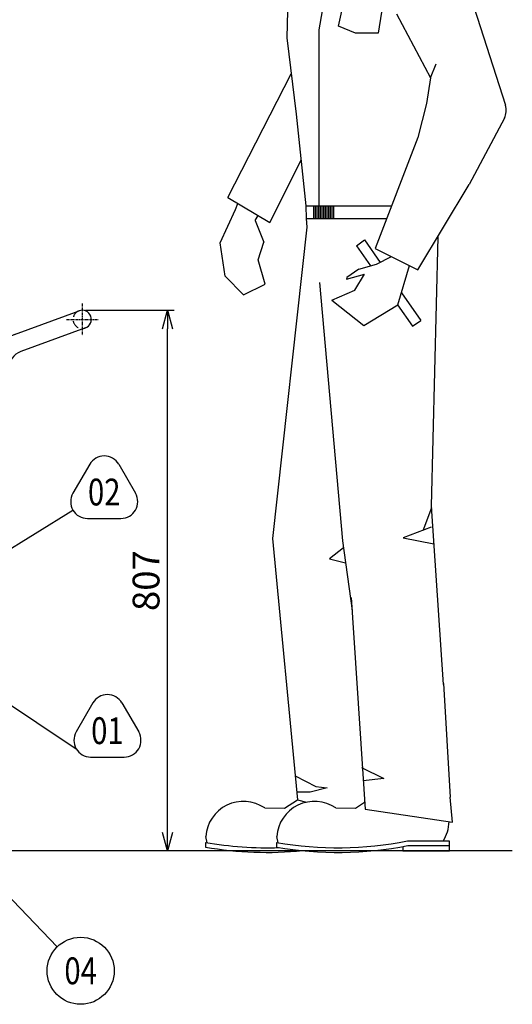
# Model space of a CAD drawing. Units: millimetres. Extents: x 20 to 8722, y -785 to 4138.
# Drawn here: x 3096 to 3831, y 700 to 2169 of the extents above; entities that cross this region are included whole.
import ezdxf
from ezdxf.enums import TextEntityAlignment as Align

# ---------------------------------------------------------------- set-up
doc = ezdxf.new("R2010")
doc.units = ezdxf.units.MM
doc.linetypes.add('CENTER', pattern=[7, 4, -1, 1, -1])
doc.linetypes.add('DASHED', pattern=[19.05, 12.7, -6.35])
doc.layers.add('PV', color=7, linetype='Continuous')
doc.styles.add('MX_DIMTXSTY_3', font='txt.shx', dxfattribs={"width": 0.9, "bigfont": 'extfont.shx'})
doc.styles.add('MX_NOTE_STANDARD', font='txt.shx', dxfattribs={"bigfont": 'extfont.shx'})
doc.dimstyles.new('MXDIMSTYLE', dxfattribs={"dimscale": 10, "dimtxt": 4, "dimasz": 2.5, "dimexe": 1, "dimexo": 1.2, "dimgap": 1.2, "dimtad": 1, "dimdsep": 46, "dimtxsty": 'MX_NOTE_STANDARD', "dimblk1": 'OPEN30', "dimblk2": 'OPEN30', "dimsah": 1, "dimcen": 2.5, "dimadec": 0, "dimazin": 0, "dimtfac": 1, "dimtmove": 0, "dimatfit": 3, "dimldrblk": 'OPEN30', "dimfxl": 1, "dimtzin": 0, "dimarcsym": 0})

# ---------------------------------------------------------------- blocks, each defined once
blk = doc.blocks.new('_Open30')
at = {"color": 0, "linetype": 'ByBlock', "lineweight": -2}
for p, q in [((-1, 0.268), (0, 0)), ((0, 0), (-1, -0.268)), ((0, 0), (-1, 0))]:
    blk.add_line(p, q, dxfattribs=at)
blk = doc.blocks.new('*D158')
at = {"layer": 'Defpoints', "color": 0, "linetype": 'Continuous'}
for p in [(3189.4, 1735.5), (3316.6, 1735.5), (3830.7, 928.5)]:
    blk.add_point(p, dxfattribs=at)
at = {"layer": 'PV', "color": 0, "linetype": 'Continuous', "lineweight": -2}
for p, q in [((3194.4, 1735.5), (3326.6, 1735.5)), ((3316.6, 956.2), (3316.6, 1707.8))]:
    blk.add_line(p, q, dxfattribs=at)
at = {"layer": 'PV', "color": 0, "linetype": 'Continuous', "lineweight": -2, "xscale": 27.7, "yscale": 27.7, "zscale": 27.7}
for p, rotation in [((3316.6, 1735.5), 90), ((3316.6, 928.5), 270)]:
    blk.add_blockref('_Open30', p, dxfattribs=dict(at, rotation=rotation))
at = {"layer": 'PV', "color": 0, "linetype": 'Continuous', "insert": (3284.6, 1332), "char_height": 40, "attachment_point": 5, "rotation": 90, "line_spacing_factor": 0.78, "style": 'MX_DIMTXSTY_3'}
blk.add_mtext('\\A1;807', dxfattribs=at)
blk = doc.blocks.new('$DELTA')
at = {"color": 0, "linetype": 'Continuous', "lineweight": -2}
for p, q in [((-0.216506, 0.413675), (-0.466506, -0.019337)), ((0.216506, 0.413675), (0.466506, -0.019337)), ((-0.25, -0.394338), (0.25, -0.394338))]:
    blk.add_line(p, q, dxfattribs=at)
for centre, start, end in [((0, 0.288675), 30, 150), ((-0.25, -0.144338), 150, 270), ((0.25, -0.144338), 270, 30)]:
    blk.add_arc(centre, 0.25, start, end, dxfattribs=at)
at = {"color": 0, "linetype": 'Continuous', "lineweight": -2, "style": 'MX_NOTE_STANDARD'}
blk.add_attdef('NO.', text='', height=0.4, dxfattribs=at).set_placement((0, 0), align=Align.MIDDLE_CENTER)
blk = doc.blocks.new('$BALOON')
at = {"color": 0, "linetype": 'Continuous', "lineweight": -2}
blk.add_circle((0, 0), 1, dxfattribs=at)
at = {"color": 0, "linetype": 'Continuous', "lineweight": -2, "style": 'MX_NOTE_STANDARD'}
blk.add_attdef('NO.', text='', height=0.8, dxfattribs=at).set_placement((0, 0), align=Align.MIDDLE_CENTER)
blk = doc.blocks.new('MS_63')
at = {"color": 255, "linetype": 'Continuous'}
for p, q in [((-2.779616, 1384.596414), (83.966869, 1112.974105)), ((-168.464403, 1378.893422), (-194.168398, 1225.693651)), ((-239.996488, 1291.941152), (-241.96101, 1213.413389)), ((-165.163348, 1231.223317), (-151.084297, 1292.777642)), ((-95.774618, 1283.490951), (-105.622195, 1220.50893)), ((-78.562811, 1249.537562), (-27.579364, 1154.008076)), ((-194.168398, 1225.693651), (-194.168398, 1152.469731)), ((-139.596376, 1220.50893), (-165.163348, 1231.223317)), ((-105.622195, 1220.50893), (-139.596376, 1220.50893)), ((-241.96101, 1213.413389), (-228.20938, 1099.54811)), ((-27.579364, 1154.008076), (-19.271968, 1174.989001)), ((-329.760203, 975.394195), (-235.524308, 1160.11683)), ((-194.168398, 1152.469731), (-194.168398, 962.949053)), ((-27.579364, 1154.008076), (-33.952283, 1115.796261)), ((-33.952283, 1115.796261), (-46.698144, 1064.847183)), ((-228.20938, 1099.54811), (-213.525596, 962.949053)), ((82.260853, 1093.86146), (29.777026, 994.792223)), ((-46.698144, 1064.847183), (-110.427478, 899.262712)), ((-267.441722, 938.028323), (-220.855584, 1031.137795)), ((-46.698144, 867.419567), (29.777026, 994.792223)), ((-329.760203, 975.394195), (-267.441722, 938.028323)), ((-341.366618, 907.431552), (-318.767598, 957.185343)), ((-318.767598, 957.185343), (-314.987393, 966.536497)), ((-214.164648, 962.949053), (-85.916205, 962.949053)), ((-213.525596, 962.949053), (-213.102487, 943.843146)), ((-202.296031, 962.949053), (-202.296031, 943.843146)), ((-199.821459, 962.949053), (-199.821459, 943.843146)), ((-197.346887, 962.949053), (-197.346887, 943.843146)), ((-194.872315, 962.949053), (-194.872315, 943.843146)), ((-192.397743, 962.949053), (-192.397743, 943.843146)), ((-189.923171, 962.949053), (-189.923171, 943.843146)), ((-187.448599, 962.949053), (-187.448599, 943.843146)), ((-184.974027, 962.949053), (-184.974027, 943.843146)), ((-182.499456, 962.949053), (-182.499456, 943.843146)), ((-180.024884, 962.949053), (-180.024884, 943.843146)), ((-177.550312, 962.949053), (-177.550312, 943.843146)), ((-175.07574, 962.949053), (-175.07574, 943.843146)), ((-172.601168, 962.949053), (-172.601168, 943.843146)), ((-289.443048, 941.115321), (-284.889735, 948.490061)), ((-289.443048, 941.115321), (-276.122648, 908.474078)), ((-213.102487, 943.843146), (-212.394396, 931.105882)), ((-213.102487, 943.843146), (-93.269574, 943.843146)), ((-212.394396, 931.105882), (-263.377842, 466.195664)), ((-138.314551, 903.394222), (-126.128897, 911.876932)), ((-126.128897, 911.876932), (-102.828927, 878.405811)), ((-17.10053, 916.715653), (-26.686532, 514.375735)), ((-333.908031, 858.049707), (-341.366618, 907.431552)), ((-284.979591, 882.097316), (-276.122648, 908.474078)), ((-138.314551, 903.394222), (-117.248572, 873.132314)), ((-110.427478, 899.262712), (-46.698144, 867.419567)), ((-274.209767, 846.096086), (-284.979591, 882.097316)), ((-108.159495, 875.669916), (-85.986074, 887.050257)), ((-134.463446, 868.326051), (-152.565521, 855.71794)), ((-134.463446, 868.326051), (-108.159495, 875.669916)), ((-76.543254, 815.341098), (-59.186153, 873.65936)), ((-306.539153, 830.066442), (-333.908031, 858.049707)), ((-153.289049, 853.548916), (-126.088368, 860.784898)), ((-152.565521, 855.71794), (-153.289049, 853.548916)), ((-140.520886, 836.996626), (-126.088368, 860.784898)), ((-306.539153, 830.066442), (-274.209767, 846.096086)), ((-193.275591, 848.313659), (-159.186588, 462.911353)), ((-174.971729, 821.989394), (-140.520886, 836.996626)), ((-71.267569, 833.066953), (-42.387952, 791.580507)), ((-174.971729, 821.989394), (-127.313398, 784.101982)), ((-127.313398, 784.101982), (-76.543254, 815.341098)), ((-76.87623, 815.136219), (-54.573606, 783.097823)), ((-54.573606, 783.097823), (-42.387952, 791.580507)), ((-26.528341, 512.032705), (-39.078072, 477.645345)), ((-26.686532, 514.375735), (-8.731339, 248.434552)), ((-26.686532, 482.994091), (-68.556992, 467.303256)), ((-263.377842, 466.195664), (-226.238045, 76.491084)), ((-159.186588, 462.911353), (-144.840708, 358.973828)), ((-68.556992, 467.303256), (-22.892197, 458.176442)), ((-157.747627, 452.485894), (-178.466978, 435.921562)), ((-178.466978, 435.921562), (-154.639711, 429.968761)), ((-146.117001, 378.360669), (-125.299497, 62.148021)), ((-8.460584, 249.662114), (1.582544, 80.36263)), ((-130.85086, 124.558421), (-97.542834, 107.915646)), ((-229.62702, 112.051305), (-198.695538, 96.023571)), ((-97.542834, 107.915646), (-128.089271, 104.523879)), ((-182.01759, 94.356903), (-207.034512, 87.690204)), ((-198.695538, 96.023571), (-182.01759, 94.356903)), ((-245.731788, 63.884407), (-226.238045, 76.491084)), ((-207.034512, 87.690204), (-227.30536, 87.690204)), ((-226.238045, 76.491084), (-212.888606, 72.684002)), ((5.156839, 42.731463), (1.582544, 80.36263)), ((-275.073786, 64.215699), (-245.731788, 63.884407)), ((-169.102726, 64.215699), (-139.760727, 63.884407)), ((-139.760727, 63.884407), (-125.999694, 72.78374)), ((-125.299497, 62.148021), (5.156839, 42.731463)), ((-360.945541, 12.309175), (-363.007211, 21.405242)), ((-254.97448, 12.309175), (-257.03615, 21.405242)), ((-62.243258, 14.847431), (0, 14.847431)), ((0, 14.847431), (0, 0)), ((-363.32651, 12.721499), (-363.32651, 5.688184)), ((-257.355475, 12.721499), (-257.355475, 5.688184)), ((-69.288012, 6.457797), (-69.288012, 0)), ((-69.288012, 0), (0, 0)), ((-61.565915, 7.91863), (0, 7.91863))]:
    blk.add_line(p, q, dxfattribs=at)
for centre, radius, start, end in [((60.394111, 1105.4458), 24.745719, 332.086736, 17.71163), ((-306.791399, 17.65063), 56.341042, 55.73941, 176.178938), ((-200.820364, 17.65063), 56.341042, 55.73941, 176.178938), ((-59.815676, 46.248485), 59.825229, 328.112591, 357.373447), ((-165.490869, 536.130673), 531.409715, 260.045292, 281.203252), ((-271.461905, 536.130673), 538.338516, 260.174695, 275.648434), ((-271.461905, 536.130673), 531.409715, 260.045292, 271.942545), ((-165.490869, 536.130673), 538.338516, 260.174695, 281.130692)]:
    blk.add_arc(centre, radius, start, end, dxfattribs=at)
blk.add_point((0, 0), dxfattribs=at)
blk = doc.blocks.new('MS_36')
at = {"color": 255, "linetype": 'CENTER'}
for p, q in [((934.1, 707), (934.1, 659.8)), ((910.5, 683.4), (957.7, 683.4))]:
    blk.add_line(p, q, dxfattribs=at)
at = {"color": 254, "linetype": 'Continuous'}
for p, q in [((833.323225, 660.828593), (929.405806, 696.16419)), ((938.794194, 670.63581), (842.711612, 635.300214)), ((797.7, 0), (797.7, 609.771834)), ((824.9, 0), (824.9, 609.771834)), ((-2.3, 0), (-2.3, 50)), ((797.7, 50), (-2.3, 50)), ((-2.3, 0), (-2.3, -9)), ((797.7, 0), (-2.3, 0)), ((147.7, 0), (147.7, -9)), ((647.7, -9), (647.7, 0)), ((747.7, -9), (747.7, 0)), ((824.9, 0), (797.7, 0)), ((147.7, -9), (-2.3, -9)), ((747.7, -9), (647.7, -9))]:
    blk.add_line(p, q, dxfattribs=at)
at = {"color": 255, "linetype": 'DASHED'}
for p, q in [((0, 2.3), (0, 50)), ((795.4, 2.3), (795.4, 50)), ((0, 2.3), (795.4, 2.3)), ((42.7, 11.3), (42.7, 2.3)), ((252.7, 11.3), (42.7, 11.3)), ((252.7, 11.3), (252.7, 2.3))]:
    blk.add_line(p, q, dxfattribs=at)
at = {"color": 140, "linetype": 'DASHED'}
for p, q in [((410.4, 14.3), (470.4, 14.3)), ((410.4, 14.3), (410.4, 2.3)), ((470.4, 14.3), (470.4, 2.3)), ((660.4, 14.3), (720.4, 14.3)), ((660.4, 14.3), (660.4, 2.3)), ((720.4, 14.3), (720.4, 2.3))]:
    blk.add_line(p, q, dxfattribs=at)
at = {"color": 255, "linetype": 'DASHED'}
blk.add_arc((934.1, 683.4), 13.6, 110.191643, 290.191643, dxfattribs=at)
at = {"color": 254, "linetype": 'Continuous'}
for centre, radius, start, end in [((934.1, 683.4), 13.6, 290.191643, 110.191643), ((852.1, 609.771834), 54.4, 110.191643, 180), ((852.1, 609.771834), 27.2, 110.191643, 180)]:
    blk.add_arc(centre, radius, start, end, dxfattribs=at)
at = {"color": 255, "linetype": 'Continuous'}
blk.add_point((-2.3, 0), dxfattribs=at)

msp = doc.modelspace()

# ---------------------------------------------------------------- linework, layer by layer
at = {"layer": 'PV', "color": 140, "linetype": 'Continuous'}
msp.add_line((3830.671, 928.514), (1880.392, 928.514), dxfattribs=at)

# ---------------------------------------------------------------- block references
at = {"layer": 'PV', "linetype": 'ByBlock'}
for name, p in [('MS_63', (3736.556, 928.514)), ('MS_36', (2255.305, 1038.514))]:
    msp.add_blockref(name, p, dxfattribs=at)
at = {"layer": 'PV', "color": 255, "linetype": 'ByBlock'}
ref = msp.add_blockref('$DELTA', (3222.252, 1464.187), dxfattribs=dict(at, xscale=100, yscale=100, zscale=100))
ref.add_attrib('NO.', '02', dxfattribs={"color": 255, "linetype": 'Continuous', "height": 40, "style": 'MX_NOTE_STANDARD', "width": 0.8}).set_placement((3222.252, 1464.187), align=Align.MIDDLE_CENTER)
ref = msp.add_blockref('$DELTA', (3227.001, 1107.998), dxfattribs=dict(at, xscale=100, yscale=100, zscale=100))
ref.add_attrib('NO.', '01', dxfattribs={"color": 255, "linetype": 'Continuous', "height": 40, "style": 'MX_NOTE_STANDARD', "width": 0.8}).set_placement((3227.001, 1107.998), align=Align.MIDDLE_CENTER)
ref = msp.add_blockref('$BALOON', (3187.108, 749.566), dxfattribs=dict(at, xscale=50, yscale=50, zscale=50))
ref.add_attrib('NO.', '04', dxfattribs={"color": 255, "linetype": 'Continuous', "height": 40, "style": 'MX_NOTE_STANDARD', "width": 0.8}).set_placement((3187.108, 749.566), align=Align.MIDDLE_CENTER)

# ---------------------------------------------------------------- dimensions: what is measured, and where the dimension line sits
at = {"layer": 'PV', "color": 255, "linetype": 'Continuous'}
dim = msp.add_linear_dim(base=(3316.629, 1735.514), p1=(3830.671, 928.514), p2=(3189.405, 1735.514), angle=90, text='\\A1;<>', dimstyle='MXDIMSTYLE', override={"dimasz": 2.77, "dimexo": 0.5, "dimtxsty": 'MX_DIMTXSTY_3', "dimse1": 1, "dimtzin": 8}, dxfattribs=at)
dim.commit()
dim.dimension.update_dxf_attribs({"geometry": '*D158', "text_midpoint": (3316.629, 1332.014), "dimtype": 160})

# ---------------------------------------------------------------- leaders
for points in [[(3027.534, 1345.457), (3175.691, 1437.098)], [(3029.909, 1181.61), (3180.441, 1080.908)], [(2972.262, 971.604), (3152.339, 785.499)]]:
    msp.add_leader(points, dimstyle='MXDIMSTYLE', override={"dimasz": 3, "dimldrblk": 'OPEN'}, dxfattribs=at)

doc.saveas('drawing.dxf')
